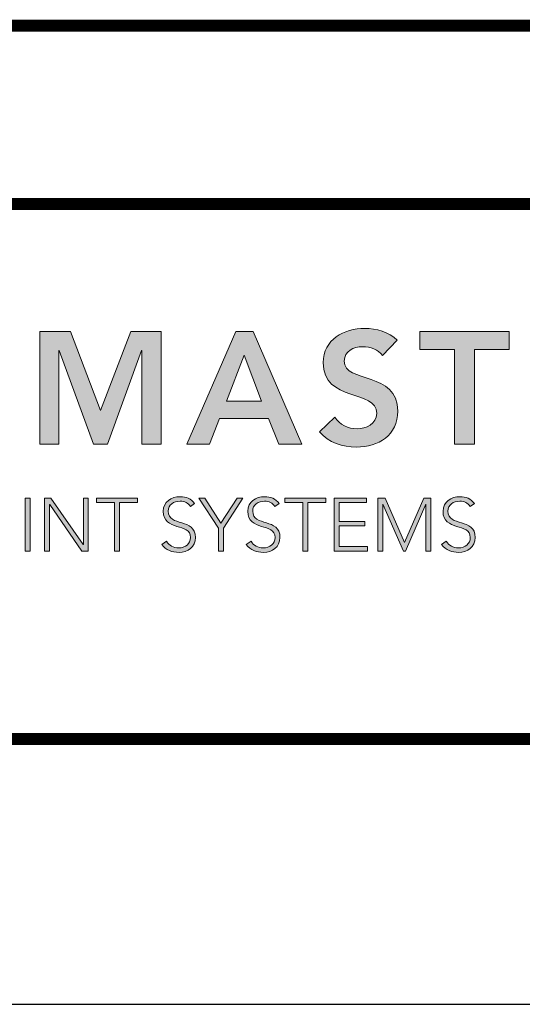
# Model space of a CAD drawing. Extents: x -11 to 89, y 7 to 129.
# Drawn here: x 3 to 4, y 95 to 98 of the extents above; entities that cross this region are included whole.
import ezdxf
from ezdxf.enums import TextEntityAlignment as Align

# ---------------------------------------------------------------- set-up
doc = ezdxf.new("R2010")
doc.units = 0
doc.header["$MEASUREMENT"] = 0
doc.layers.get('0').update_dxf_attribs({"linetype": 'CONTINUOUS'})
doc.layers.get('DEFPOINTS').update_dxf_attribs({"linetype": 'CONTINUOUS'})
for name, color, linetype in [('Layer 1', 7, 'CONTINUOUS'), ('OBJECT', 7, 'CONTINUOUS'), ('TTITLEBLOCK', 7, 'CONTINUOUS')]:
    doc.layers.add(name, color=color, linetype=linetype)
doc.styles.add('1xIPC_TITLE BLOCK', font='arial.ttf')

# ---------------------------------------------------------------- blocks, each defined once
blk = doc.blocks.new('SMALL_JM_LOGO')
at = {"layer": 'Layer 1'}
h = blk.add_hatch(color=7, dxfattribs=at)
h.dxf.hatch_style = 2
h.paths.add_polyline_path([(1.0884, 0.6181), (1.1348, 0.6181), (1.1805, 0.4983), (1.2266, 0.6181), (1.2725, 0.6181), (1.2725, 0.4471), (1.2435, 0.4471), (1.2435, 0.5891), (1.243, 0.5891), (1.1911, 0.4471), (1.1698, 0.4471), (1.1179, 0.5891), (1.1174, 0.5891), (1.1174, 0.4471), (1.0884, 0.4471)])
h = blk.add_hatch(color=7, dxfattribs=at)
h.dxf.hatch_style = 2
h.paths.add_polyline_path([(1.3861, 0.6181), (1.4124, 0.6181), (1.4861, 0.4471), (1.4513, 0.4471), (1.4354, 0.4862), (1.3612, 0.4862), (1.3458, 0.4471), (1.3117, 0.4471)])
h.paths.add_polyline_path([(1.4248, 0.5123), (1.3984, 0.5819), (1.3716, 0.5123)])
h = blk.add_hatch(color=7, dxfattribs=at)
h.dxf.hatch_style = 2
edge = h.paths.add_edge_path()
edge.add_spline(control_points=[(1.6084, 0.5814), (1.6019, 0.5906), (1.5903, 0.5949), (1.5785, 0.5949), (1.5645, 0.5949), (1.5505, 0.5887), (1.5505, 0.573), (1.5505, 0.5386), (1.6316, 0.5582), (1.6316, 0.4973), (1.6316, 0.4606), (1.6026, 0.4427), (1.5691, 0.4427), (1.5478, 0.4427), (1.527, 0.4492), (1.513, 0.4659), (1.513, 0.4659), (1.536, 0.4881), (1.536, 0.4881), (1.5434, 0.4768), (1.5563, 0.4703), (1.5698, 0.4703), (1.5838, 0.4703), (1.5997, 0.478), (1.5997, 0.4937), (1.5997, 0.5312), (1.5186, 0.5097), (1.5186, 0.5708), (1.5186, 0.6061), (1.55, 0.6225), (1.5816, 0.6225), (1.5995, 0.6225), (1.6174, 0.6174), (1.6307, 0.6048), (1.6307, 0.6048), (1.6084, 0.5814), (1.6084, 0.5814)], knot_values=[0, 0, 0, 0, 1, 1, 1, 2, 2, 2, 3, 3, 3, 4, 4, 4, 5, 5, 5, 6, 6, 6, 7, 7, 7, 8, 8, 8, 9, 9, 9, 10, 10, 10, 11, 11, 11, 12, 12, 12, 12], degree=3, periodic=0)
h = blk.add_hatch(color=7, dxfattribs=at)
h.dxf.hatch_style = 2
h.paths.add_polyline_path([(1.7177, 0.5906), (1.6652, 0.5906), (1.6652, 0.6181), (1.8006, 0.6181), (1.8006, 0.5906), (1.7481, 0.5906), (1.7481, 0.4471), (1.7177, 0.4471)])
h = blk.add_hatch(color=7, dxfattribs=at)
h.dxf.hatch_style = 2
h.paths.add_polyline_path([(1.0662, 0.3654), (1.0737, 0.3654), (1.0737, 0.2851), (1.0662, 0.2851)])
h = blk.add_hatch(color=7, dxfattribs=at)
h.dxf.hatch_style = 2
h.paths.add_polyline_path([(1.0957, 0.3654), (1.1054, 0.3654), (1.1543, 0.2951), (1.1545, 0.2951), (1.1545, 0.3654), (1.162, 0.3654), (1.162, 0.2851), (1.1524, 0.2851), (1.1034, 0.3554), (1.1032, 0.3554), (1.1032, 0.2851), (1.0957, 0.2851)])
h = blk.add_hatch(color=7, dxfattribs=at)
h.dxf.hatch_style = 2
h.paths.add_polyline_path([(1.2018, 0.3586), (1.1744, 0.3586), (1.1744, 0.3654), (1.2368, 0.3654), (1.2368, 0.3586), (1.2093, 0.3586), (1.2093, 0.2851), (1.2018, 0.2851)])
h = blk.add_hatch(color=7, dxfattribs=at)
h.dxf.hatch_style = 2
edge = h.paths.add_edge_path()
edge.add_spline(control_points=[(1.2808, 0.2999), (1.2847, 0.2932), (1.2912, 0.2898), (1.2992, 0.2898), (1.3092, 0.2898), (1.3172, 0.296), (1.3172, 0.3056), (1.3172, 0.3281), (1.2758, 0.3149), (1.2758, 0.3454), (1.2758, 0.3597), (1.288, 0.3674), (1.3015, 0.3674), (1.3103, 0.3674), (1.318, 0.3645), (1.3234, 0.3573), (1.3234, 0.3573), (1.317, 0.3527), (1.317, 0.3527), (1.3132, 0.3579), (1.3082, 0.3606), (1.3013, 0.3606), (1.2917, 0.3606), (1.2833, 0.3556), (1.2833, 0.3454), (1.2833, 0.3213), (1.3247, 0.3358), (1.3247, 0.3056), (1.3247, 0.2911), (1.3128, 0.283), (1.2997, 0.283), (1.2892, 0.283), (1.2798, 0.2864), (1.2736, 0.2952), (1.2736, 0.2952), (1.2808, 0.2999), (1.2808, 0.2999)], knot_values=[0, 0, 0, 0, 1, 1, 1, 2, 2, 2, 3, 3, 3, 4, 4, 4, 5, 5, 5, 6, 6, 6, 7, 7, 7, 8, 8, 8, 9, 9, 9, 10, 10, 10, 11, 11, 11, 12, 12, 12, 12], degree=3, periodic=0)
h = blk.add_hatch(color=7, dxfattribs=at)
h.dxf.hatch_style = 2
h.paths.add_polyline_path([(1.3595, 0.3197), (1.33, 0.3654), (1.339, 0.3654), (1.3633, 0.3273), (1.3881, 0.3654), (1.3965, 0.3654), (1.367, 0.3197), (1.367, 0.2851), (1.3595, 0.2851)])
h = blk.add_hatch(color=7, dxfattribs=at)
h.dxf.hatch_style = 2
edge = h.paths.add_edge_path()
edge.add_spline(control_points=[(1.409, 0.2999), (1.4129, 0.2932), (1.4194, 0.2898), (1.4274, 0.2898), (1.4374, 0.2898), (1.4454, 0.296), (1.4454, 0.3056), (1.4454, 0.3281), (1.404, 0.3149), (1.404, 0.3454), (1.404, 0.3597), (1.4162, 0.3674), (1.4297, 0.3674), (1.4385, 0.3674), (1.4462, 0.3645), (1.4516, 0.3573), (1.4516, 0.3573), (1.4451, 0.3527), (1.4451, 0.3527), (1.4414, 0.3579), (1.4364, 0.3606), (1.4295, 0.3606), (1.4199, 0.3606), (1.4115, 0.3556), (1.4115, 0.3454), (1.4115, 0.3213), (1.4529, 0.3358), (1.4529, 0.3056), (1.4529, 0.2911), (1.441, 0.283), (1.4279, 0.283), (1.4174, 0.283), (1.408, 0.2864), (1.4018, 0.2952), (1.4018, 0.2952), (1.409, 0.2999), (1.409, 0.2999)], knot_values=[0, 0, 0, 0, 1, 1, 1, 2, 2, 2, 3, 3, 3, 4, 4, 4, 5, 5, 5, 6, 6, 6, 7, 7, 7, 8, 8, 8, 9, 9, 9, 10, 10, 10, 11, 11, 11, 12, 12, 12, 12], degree=3, periodic=0)
h = blk.add_hatch(color=7, dxfattribs=at)
h.dxf.hatch_style = 2
h.paths.add_polyline_path([(1.4877, 0.3586), (1.4602, 0.3586), (1.4602, 0.3654), (1.5226, 0.3654), (1.5226, 0.3586), (1.4952, 0.3586), (1.4952, 0.2851), (1.4877, 0.2851)])
h = blk.add_hatch(color=7, dxfattribs=at)
h.dxf.hatch_style = 2
h.paths.add_polyline_path([(1.535, 0.3654), (1.5841, 0.3654), (1.5841, 0.3586), (1.5425, 0.3586), (1.5425, 0.33), (1.5815, 0.33), (1.5815, 0.3232), (1.5425, 0.3232), (1.5425, 0.2919), (1.5859, 0.2919), (1.5859, 0.2851), (1.535, 0.2851)])
h = blk.add_hatch(color=7, dxfattribs=at)
h.dxf.hatch_style = 2
h.paths.add_polyline_path([(1.6015, 0.3654), (1.6127, 0.3654), (1.642, 0.298), (1.6713, 0.3654), (1.6819, 0.3654), (1.6819, 0.2851), (1.6744, 0.2851), (1.6744, 0.3559), (1.6742, 0.3559), (1.6436, 0.2851), (1.6403, 0.2851), (1.6092, 0.3559), (1.609, 0.3559), (1.609, 0.2851), (1.6015, 0.2851)])
h = blk.add_hatch(color=7, dxfattribs=at)
h.dxf.hatch_style = 2
edge = h.paths.add_edge_path()
edge.add_spline(control_points=[(1.7053, 0.2999), (1.7093, 0.2932), (1.7157, 0.2898), (1.7237, 0.2898), (1.7338, 0.2898), (1.7417, 0.296), (1.7417, 0.3056), (1.7417, 0.3281), (1.7003, 0.3149), (1.7003, 0.3454), (1.7003, 0.3597), (1.7125, 0.3674), (1.726, 0.3674), (1.7348, 0.3674), (1.7425, 0.3645), (1.7479, 0.3573), (1.7479, 0.3573), (1.7415, 0.3527), (1.7415, 0.3527), (1.7377, 0.3579), (1.7327, 0.3606), (1.7258, 0.3606), (1.7162, 0.3606), (1.7078, 0.3556), (1.7078, 0.3454), (1.7078, 0.3213), (1.7492, 0.3358), (1.7492, 0.3056), (1.7492, 0.2911), (1.7373, 0.283), (1.7242, 0.283), (1.7137, 0.283), (1.7044, 0.2864), (1.6981, 0.2952), (1.6981, 0.2952), (1.7053, 0.2999), (1.7053, 0.2999)], knot_values=[0, 0, 0, 0, 1, 1, 1, 2, 2, 2, 3, 3, 3, 4, 4, 4, 5, 5, 5, 6, 6, 6, 7, 7, 7, 8, 8, 8, 9, 9, 9, 10, 10, 10, 11, 11, 11, 12, 12, 12, 12], degree=3, periodic=0)
at = {"layer": 'Layer 1', "lineweight": 0}
for p, q in [((1.0884, 0.6181), (1.1348, 0.6181)), ((1.0884, 0.4471), (1.0884, 0.6181)), ((1.1348, 0.6181), (1.1805, 0.4983)), ((1.1805, 0.4983), (1.2266, 0.6181)), ((1.2266, 0.6181), (1.2725, 0.6181)), ((1.2725, 0.6181), (1.2725, 0.4471)), ((1.3117, 0.4471), (1.3861, 0.6181)), ((1.3861, 0.6181), (1.4124, 0.6181)), ((1.4124, 0.6181), (1.4861, 0.4471)), ((1.6652, 0.5906), (1.6652, 0.6181)), ((1.6652, 0.6181), (1.8006, 0.6181)), ((1.8006, 0.6181), (1.8006, 0.5906)), ((1.1179, 0.5891), (1.1174, 0.5891)), ((1.1174, 0.5891), (1.1174, 0.4471)), ((1.1698, 0.4471), (1.1179, 0.5891)), ((1.243, 0.5891), (1.1911, 0.4471)), ((1.2435, 0.5891), (1.243, 0.5891)), ((1.2435, 0.4471), (1.2435, 0.5891)), ((1.7177, 0.5906), (1.6652, 0.5906)), ((1.7177, 0.4471), (1.7177, 0.5906)), ((1.8006, 0.5906), (1.7481, 0.5906)), ((1.7481, 0.5906), (1.7481, 0.4471)), ((1.3984, 0.5819), (1.3716, 0.5123)), ((1.4248, 0.5123), (1.3984, 0.5819)), ((1.3716, 0.5123), (1.4248, 0.5123)), ((1.3612, 0.4862), (1.3458, 0.4471)), ((1.4354, 0.4862), (1.3612, 0.4862)), ((1.4513, 0.4471), (1.4354, 0.4862)), ((1.1174, 0.4471), (1.0884, 0.4471)), ((1.1911, 0.4471), (1.1698, 0.4471)), ((1.2725, 0.4471), (1.2435, 0.4471)), ((1.3458, 0.4471), (1.3117, 0.4471)), ((1.4861, 0.4471), (1.4513, 0.4471)), ((1.7481, 0.4471), (1.7177, 0.4471)), ((1.0662, 0.3654), (1.0737, 0.3654)), ((1.0662, 0.2851), (1.0662, 0.3654)), ((1.0737, 0.3654), (1.0737, 0.2851)), ((1.0957, 0.3654), (1.1054, 0.3654)), ((1.0957, 0.2851), (1.0957, 0.3654)), ((1.1054, 0.3654), (1.1543, 0.2951)), ((1.1545, 0.2951), (1.1545, 0.3654)), ((1.1545, 0.3654), (1.162, 0.3654)), ((1.162, 0.3654), (1.162, 0.2851)), ((1.1744, 0.3586), (1.1744, 0.3654)), ((1.1744, 0.3654), (1.2368, 0.3654)), ((1.2018, 0.3586), (1.1744, 0.3586)), ((1.2018, 0.2851), (1.2018, 0.3586)), ((1.2368, 0.3586), (1.2093, 0.3586)), ((1.2093, 0.3586), (1.2093, 0.2851)), ((1.2368, 0.3654), (1.2368, 0.3586)), ((1.3595, 0.3197), (1.33, 0.3654)), ((1.33, 0.3654), (1.339, 0.3654)), ((1.339, 0.3654), (1.3633, 0.3273)), ((1.3633, 0.3273), (1.3881, 0.3654)), ((1.3965, 0.3654), (1.367, 0.3197)), ((1.3881, 0.3654), (1.3965, 0.3654)), ((1.4602, 0.3586), (1.4602, 0.3654)), ((1.4602, 0.3654), (1.5226, 0.3654)), ((1.4877, 0.3586), (1.4602, 0.3586)), ((1.4877, 0.2851), (1.4877, 0.3586)), ((1.5226, 0.3586), (1.4952, 0.3586)), ((1.4952, 0.3586), (1.4952, 0.2851)), ((1.5226, 0.3654), (1.5226, 0.3586)), ((1.535, 0.3654), (1.5841, 0.3654)), ((1.535, 0.2851), (1.535, 0.3654)), ((1.5841, 0.3586), (1.5425, 0.3586)), ((1.5425, 0.3586), (1.5425, 0.33)), ((1.5841, 0.3654), (1.5841, 0.3586)), ((1.6015, 0.3654), (1.6127, 0.3654)), ((1.6015, 0.2851), (1.6015, 0.3654)), ((1.6127, 0.3654), (1.642, 0.298)), ((1.642, 0.298), (1.6713, 0.3654)), ((1.6713, 0.3654), (1.6819, 0.3654)), ((1.6819, 0.3654), (1.6819, 0.2851)), ((1.1034, 0.3554), (1.1032, 0.3554)), ((1.1032, 0.3554), (1.1032, 0.2851)), ((1.1524, 0.2851), (1.1034, 0.3554)), ((1.6092, 0.3559), (1.609, 0.3559)), ((1.609, 0.3559), (1.609, 0.2851)), ((1.6403, 0.2851), (1.6092, 0.3559)), ((1.6742, 0.3559), (1.6436, 0.2851)), ((1.6744, 0.3559), (1.6742, 0.3559)), ((1.6744, 0.2851), (1.6744, 0.3559)), ((1.5425, 0.33), (1.5815, 0.33)), ((1.5815, 0.33), (1.5815, 0.3232)), ((1.3595, 0.2851), (1.3595, 0.3197)), ((1.367, 0.3197), (1.367, 0.2851)), ((1.5815, 0.3232), (1.5425, 0.3232)), ((1.5425, 0.3232), (1.5425, 0.2919)), ((1.0737, 0.2851), (1.0662, 0.2851)), ((1.1032, 0.2851), (1.0957, 0.2851)), ((1.162, 0.2851), (1.1524, 0.2851)), ((1.1543, 0.2951), (1.1545, 0.2951)), ((1.2093, 0.2851), (1.2018, 0.2851)), ((1.367, 0.2851), (1.3595, 0.2851)), ((1.4952, 0.2851), (1.4877, 0.2851)), ((1.5859, 0.2851), (1.535, 0.2851)), ((1.5425, 0.2919), (1.5859, 0.2919)), ((1.5859, 0.2919), (1.5859, 0.2851)), ((1.609, 0.2851), (1.6015, 0.2851)), ((1.6436, 0.2851), (1.6403, 0.2851)), ((1.6819, 0.2851), (1.6744, 0.2851))]:
    blk.add_line(p, q, dxfattribs=at)
for points, knots in [([(1.536, 0.4881), (1.5434, 0.4768), (1.5563, 0.4703), (1.5698, 0.4703), (1.5838, 0.4703), (1.5997, 0.478), (1.5997, 0.4937), (1.5997, 0.5312), (1.5186, 0.5097), (1.5186, 0.5708), (1.5186, 0.6061), (1.55, 0.6225), (1.5816, 0.6225), (1.5995, 0.6225), (1.6174, 0.6174), (1.6307, 0.6048)], [6, 6, 6, 6, 7, 7, 7, 8, 8, 8, 9, 9, 9, 10, 10, 10, 11, 11, 11, 11]), ([(1.6084, 0.5814), (1.6019, 0.5906), (1.5903, 0.5949), (1.5785, 0.5949), (1.5645, 0.5949), (1.5505, 0.5887), (1.5505, 0.573), (1.5505, 0.5386), (1.6316, 0.5582), (1.6316, 0.4973), (1.6316, 0.4606), (1.6026, 0.4427), (1.5691, 0.4427), (1.5478, 0.4427), (1.527, 0.4492), (1.513, 0.4659)], [0, 0, 0, 0, 1, 1, 1, 2, 2, 2, 3, 3, 3, 4, 4, 4, 5, 5, 5, 5]), ([(1.317, 0.3527), (1.3132, 0.3579), (1.3082, 0.3606), (1.3013, 0.3606), (1.2917, 0.3606), (1.2833, 0.3556), (1.2833, 0.3454), (1.2833, 0.3213), (1.3247, 0.3358), (1.3247, 0.3056), (1.3247, 0.2911), (1.3128, 0.283), (1.2997, 0.283), (1.2892, 0.283), (1.2798, 0.2864), (1.2736, 0.2952)], [6, 6, 6, 6, 7, 7, 7, 8, 8, 8, 9, 9, 9, 10, 10, 10, 11, 11, 11, 11]), ([(1.2808, 0.2999), (1.2847, 0.2932), (1.2912, 0.2898), (1.2992, 0.2898), (1.3092, 0.2898), (1.3172, 0.296), (1.3172, 0.3056), (1.3172, 0.3281), (1.2758, 0.3149), (1.2758, 0.3454), (1.2758, 0.3597), (1.288, 0.3674), (1.3015, 0.3674), (1.3103, 0.3674), (1.318, 0.3645), (1.3234, 0.3573)], [0, 0, 0, 0, 1, 1, 1, 2, 2, 2, 3, 3, 3, 4, 4, 4, 5, 5, 5, 5]), ([(1.4451, 0.3527), (1.4414, 0.3579), (1.4364, 0.3606), (1.4295, 0.3606), (1.4199, 0.3606), (1.4115, 0.3556), (1.4115, 0.3454), (1.4115, 0.3213), (1.4529, 0.3358), (1.4529, 0.3056), (1.4529, 0.2911), (1.441, 0.283), (1.4279, 0.283), (1.4174, 0.283), (1.408, 0.2864), (1.4018, 0.2952)], [6, 6, 6, 6, 7, 7, 7, 8, 8, 8, 9, 9, 9, 10, 10, 10, 11, 11, 11, 11]), ([(1.409, 0.2999), (1.4129, 0.2932), (1.4194, 0.2898), (1.4274, 0.2898), (1.4374, 0.2898), (1.4454, 0.296), (1.4454, 0.3056), (1.4454, 0.3281), (1.404, 0.3149), (1.404, 0.3454), (1.404, 0.3597), (1.4162, 0.3674), (1.4297, 0.3674), (1.4385, 0.3674), (1.4462, 0.3645), (1.4516, 0.3573)], [0, 0, 0, 0, 1, 1, 1, 2, 2, 2, 3, 3, 3, 4, 4, 4, 5, 5, 5, 5]), ([(1.7415, 0.3527), (1.7377, 0.3579), (1.7327, 0.3606), (1.7258, 0.3606), (1.7162, 0.3606), (1.7078, 0.3556), (1.7078, 0.3454), (1.7078, 0.3213), (1.7492, 0.3358), (1.7492, 0.3056), (1.7492, 0.2911), (1.7373, 0.283), (1.7242, 0.283), (1.7137, 0.283), (1.7044, 0.2864), (1.6981, 0.2952)], [6, 6, 6, 6, 7, 7, 7, 8, 8, 8, 9, 9, 9, 10, 10, 10, 11, 11, 11, 11]), ([(1.7053, 0.2999), (1.7093, 0.2932), (1.7157, 0.2898), (1.7237, 0.2898), (1.7338, 0.2898), (1.7417, 0.296), (1.7417, 0.3056), (1.7417, 0.3281), (1.7003, 0.3149), (1.7003, 0.3454), (1.7003, 0.3597), (1.7125, 0.3674), (1.726, 0.3674), (1.7348, 0.3674), (1.7425, 0.3645), (1.7479, 0.3573)], [0, 0, 0, 0, 1, 1, 1, 2, 2, 2, 3, 3, 3, 4, 4, 4, 5, 5, 5, 5])]:
    blk.add_open_spline(points, degree=3, knots=knots, dxfattribs=at)
for points in [[(1.6307, 0.6048), (1.6307, 0.6048), (1.6084, 0.5814), (1.6084, 0.5814)], [(1.513, 0.4659), (1.513, 0.4659), (1.536, 0.4881), (1.536, 0.4881)], [(1.3234, 0.3573), (1.3234, 0.3573), (1.317, 0.3527), (1.317, 0.3527)], [(1.4516, 0.3573), (1.4516, 0.3573), (1.4451, 0.3527), (1.4451, 0.3527)], [(1.7479, 0.3573), (1.7479, 0.3573), (1.7415, 0.3527), (1.7415, 0.3527)], [(1.2736, 0.2952), (1.2736, 0.2952), (1.2808, 0.2999), (1.2808, 0.2999)], [(1.4018, 0.2952), (1.4018, 0.2952), (1.409, 0.2999), (1.409, 0.2999)], [(1.6981, 0.2952), (1.6981, 0.2952), (1.7053, 0.2999), (1.7053, 0.2999)]]:
    blk.add_open_spline(points, degree=3, dxfattribs=at)
blk = doc.blocks.new('JM_TITLE_BLOCK')
at = {"layer": 'DEFPOINTS'}
blk.add_line((0, 0), (11, 0), dxfattribs=at)
at = {"layer": 'TTITLEBLOCK', "const_width": 0.0182}
for points in [[(0.3442, 1.4838), (2.5992, 1.4838)], [(0.3442, 1.2134), (10.6727, 1.2134)], [(0.3442, 0.4022), (10.6727, 0.4022)]]:
    blk.add_lwpolyline(points, dxfattribs=at)
blk.add_blockref('SMALL_JM_LOGO', (0.3442, 0.4022))
at = {"style": '1xIPC_TITLE BLOCK'}
for tag, p in [('PROJECT_NAME', (7.1415, 1.0782)), ('LOCATION', (7.1415, 0.5374))]:
    blk.add_attdef(tag, text='', height=0.0625, dxfattribs=at).set_placement(p, align=Align.MIDDLE_LEFT)
at = {"layer": 'OBJECT', "style": '1xIPC_TITLE BLOCK'}
for tag, p in [('DATE', (3.4989, 1.0782)), ('SCALE', (3.4989, 0.8078)), ('DOC', (3.4989, 0.5374))]:
    blk.add_attdef(tag, text='', height=0.0625, dxfattribs=at).set_placement(p, align=Align.MIDDLE_RIGHT)
blk.add_attdef('APPLICATION', text='', height=0.125, dxfattribs=at).set_placement((5.0189, 0.8078), align=Align.MIDDLE_CENTER)
at = {"layer": 'TTITLEBLOCK', "style": '1xIPC_TITLE BLOCK'}
blk.add_attdef('SYSTEM_FINISH', (0.7477, 1.3169), '', height=0.06, dxfattribs=at)

msp = doc.modelspace()

# ---------------------------------------------------------------- block references
at = {"layer": 'TTITLEBLOCK', "xscale": 1.999331666666667, "yscale": 1.999331666666667, "zscale": 1.999331666666667}
msp.add_blockref('JM_TITLE_BLOCK', (0, 95.25585), dxfattribs=at)

doc.saveas('drawing.dxf')
